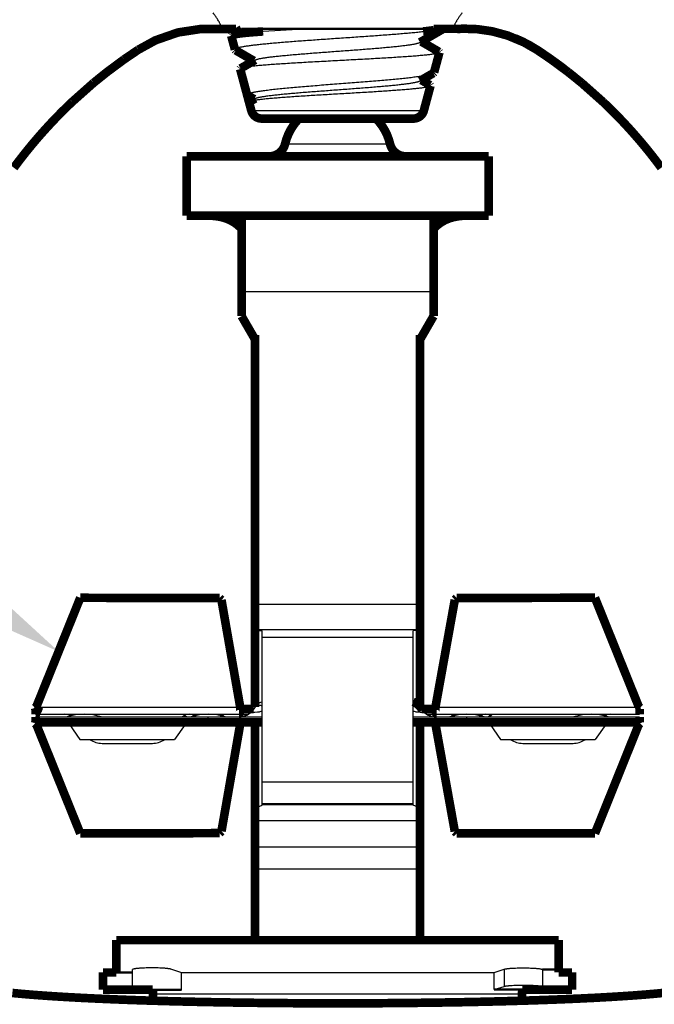
# Model space of a CAD drawing. Units: inches. Extents: x -0.4 to 10.1, y 3.3 to 6.8.
# Drawn here: x 1.7 to 2.3, y 4.2 to 5.2 of the extents above; entities that cross this region are included whole.
import ezdxf
from ezdxf import colors
from ezdxf.entities.mleader import LeaderData, LeaderLine
from ezdxf.math import Vec2, Vec3

# ---------------------------------------------------------------- set-up
doc = ezdxf.new("R2010")
doc.units = ezdxf.units.IN
doc.header["$LTSCALE"] = 0.605
doc.header["$MEASUREMENT"] = 0
doc.layers.get('0').update_dxf_attribs({"linetype": 'CONTINUOUS'})
doc.layers.add('12_COMPONENTS', color=7, linetype='CONTINUOUS')
doc.styles.get("Standard").update_dxf_attribs({"font": 'Helvetica Light.ttf', "width": 0.8})

msp = doc.modelspace()

# ---------------------------------------------------------------- linework, layer by layer
at = {"lineweight": 50}
for p, q in [((2.08212, 5.14627), (1.90372, 5.14627)), ((1.78788, 4.27104), (1.80288, 4.27104)), ((2.18288, 4.27373), (2.19788, 4.27373)), ((1.82148, 4.25504), (1.84809, 4.25504)), ((2.16431, 4.25516), (2.13817, 4.25516))]:
    msp.add_line(p, q, dxfattribs=at)
at = {"lineweight": 50, "const_width": 0.008}
for points in [[(1.88209, 5.14613), (1.89875, 5.14613)], [(2.10679, 5.14627), (2.08212, 5.14627)], [(1.77538, 4.25504), (1.82148, 4.25504)], [(2.18288, 4.25504), (2.21038, 4.25504)]]:
    msp.add_lwpolyline(points, dxfattribs=at)
at = {"layer": '12_COMPONENTS', "color": 7, "linetype": 'Continuous'}
for p, q in [((1.88385, 5.15124), (1.88348, 5.15194)), ((2.10228, 5.15194), (2.10191, 5.15124)), ((1.88208, 5.14613), (1.8821, 5.14614)), ((1.88208, 5.14613), (1.88208, 5.14613)), ((1.8821, 5.14614), (1.88213, 5.14614)), ((1.88213, 5.14614), (1.88393, 5.14662)), ((1.95599, 5.14577), (1.9238, 5.14386)), ((2.10183, 5.14662), (2.10363, 5.14614)), ((2.10363, 5.14614), (2.10365, 5.14614)), ((2.10366, 5.14614), (2.10368, 5.14613)), ((2.10368, 5.14613), (2.10368, 5.14613)), ((1.9129, 5.07045), (2.07287, 5.07045)), ((1.94423, 5.03957), (2.04153, 5.03957)), ((2.08188, 4.90232), (1.90388, 4.90232)), ((1.90388, 4.88407), (1.91638, 4.86246)), ((2.06938, 4.86246), (2.08188, 4.88407)), ((1.71596, 4.51712), (1.75616, 4.61686)), ((1.75433, 4.61857), (1.75616, 4.61686)), ((1.88524, 4.61656), (1.75616, 4.61686)), ((2.06938, 4.61225), (1.91638, 4.61225)), ((2.10158, 4.6167), (2.22966, 4.61689)), ((2.2315, 4.6186), (2.22966, 4.61689)), ((2.22966, 4.61689), (2.2698, 4.51712)), ((2.06938, 4.58879), (1.91638, 4.58879)), ((1.91638, 4.58824), (1.92288, 4.58807)), ((1.92288, 4.42615), (1.92288, 4.58807)), ((2.06938, 4.58824), (2.06288, 4.58807)), ((2.06288, 4.42615), (2.06288, 4.58807)), ((2.06288, 4.58187), (1.92288, 4.58187)), ((1.71596, 4.51712), (1.90262, 4.51712)), ((1.91033, 4.51554), (1.91033, 4.51054)), ((1.9158, 4.51664), (1.91425, 4.51443)), ((1.91631, 4.51248), (1.91855, 4.51265)), ((1.91855, 4.51265), (1.91975, 4.51284)), ((2.06601, 4.51284), (2.06721, 4.51265)), ((2.06721, 4.51265), (2.06945, 4.51248)), ((2.07496, 4.51554), (2.07496, 4.51104)), ((2.08363, 4.51712), (2.2698, 4.51712)), ((2.2698, 4.51712), (2.27164, 4.51883)), ((2.27333, 4.51644), (2.27221, 4.51234)), ((1.71288, 4.51054), (1.91033, 4.51054)), ((1.71288, 4.50804), (1.92288, 4.50804)), ((1.87288, 4.50304), (1.87288, 4.50804)), ((1.90135, 4.50304), (1.90127, 4.50213)), ((1.91503, 4.50304), (1.9158, 4.50193)), ((2.06288, 4.50804), (2.27288, 4.50804)), ((2.07569, 4.51054), (2.27288, 4.51054)), ((2.08496, 4.50213), (2.08487, 4.50293)), ((2.11288, 4.50304), (2.11288, 4.50804)), ((1.74508, 4.49975), (1.71413, 4.49975)), ((1.74427, 4.5009), (1.75398, 4.48704)), ((1.74427, 4.5009), (1.85149, 4.5009)), ((1.85149, 4.5009), (1.84178, 4.48704)), ((1.90078, 4.49975), (1.85068, 4.49975)), ((1.90078, 4.49975), (1.88341, 4.4003)), ((1.90127, 4.50213), (1.90078, 4.49975)), ((1.90262, 4.50146), (1.90078, 4.49975)), ((1.9158, 4.50193), (1.91629, 4.50136)), ((2.06947, 4.50136), (2.06996, 4.50193)), ((2.08363, 4.50146), (2.08547, 4.49975)), ((2.08547, 4.49975), (2.08496, 4.50213)), ((2.08547, 4.49975), (2.13508, 4.49975)), ((2.10342, 4.40016), (2.08547, 4.49975)), ((2.13427, 4.5009), (2.24149, 4.5009)), ((2.13427, 4.5009), (2.14398, 4.48704)), ((2.24149, 4.5009), (2.23178, 4.48704)), ((2.24068, 4.49975), (2.27164, 4.49975)), ((1.75398, 4.48704), (1.84178, 4.48704)), ((2.14398, 4.48704), (2.23178, 4.48704)), ((1.7746, 4.48354), (1.82117, 4.48354)), ((2.1646, 4.48354), (2.21117, 4.48354)), ((2.06288, 4.4477), (1.92288, 4.4477)), ((1.91638, 4.42339), (1.92288, 4.42615)), ((1.92288, 4.42776), (2.06288, 4.42776)), ((1.92288, 4.42693), (2.06288, 4.42693)), ((2.06938, 4.42339), (2.06288, 4.42615)), ((1.91638, 4.41191), (2.06938, 4.41191)), ((1.91638, 4.38746), (2.06938, 4.38746)), ((2.06938, 4.36675), (1.91638, 4.36675)), ((1.8476, 4.2711), (1.83827, 4.27413)), ((2.13817, 4.2711), (2.14749, 4.27413)), ((2.14749, 4.27413), (2.14749, 4.25819)), ((1.80288, 4.25504), (1.80288, 4.27373)), ((1.8476, 4.27104), (2.13817, 4.27104)), ((1.84809, 4.25504), (1.84809, 4.27104)), ((2.13817, 4.25516), (2.13817, 4.2711)), ((2.18288, 4.27373), (2.18288, 4.25504)), ((2.13817, 4.25516), (2.14749, 4.25819)), ((2.16388, 4.25104), (1.82188, 4.25104)), ((2.16431, 4.25516), (2.16431, 4.25516)), ((1.82188, 4.24604), (2.16388, 4.24604))]:
    msp.add_line(p, q, dxfattribs=at)
at = {"layer": '12_COMPONENTS', "color": 7, "linetype": 'Continuous', "const_width": 0.008}
for points in [[(1.80817, 5.12691), (1.82398, 5.13561), (1.84488, 5.1429), (1.86652, 5.1462), (1.88208, 5.14613)], [(1.89464, 5.14038), (1.89429, 5.13989)], [(1.89773, 5.12705), (1.89429, 5.13989)], [(1.90398, 5.14581), (1.89464, 5.14038)], [(1.89573, 5.14081), (1.89464, 5.14038)], [(1.9238, 5.14386), (1.92341, 5.14383), (1.92301, 5.1438), (1.92261, 5.14377), (1.92221, 5.14375), (1.92182, 5.14372), (1.92142, 5.14369), (1.92102, 5.14366), (1.92063, 5.14363), (1.92023, 5.1436), (1.91983, 5.14357), (1.91943, 5.14354), (1.91904, 5.14351), (1.91864, 5.14348), (1.91824, 5.14345), (1.91785, 5.14342), (1.91745, 5.14339), (1.91705, 5.14336), (1.91666, 5.14333), (1.91626, 5.1433), (1.91586, 5.14327), (1.91547, 5.14324), (1.91507, 5.14321), (1.91467, 5.14317), (1.91427, 5.14314), (1.91388, 5.14311), (1.91348, 5.14308), (1.91308, 5.14304), (1.91269, 5.14301), (1.91229, 5.14297), (1.91189, 5.14294), (1.9115, 5.14291), (1.9111, 5.14287), (1.9107, 5.14283), (1.91031, 5.1428), (1.90991, 5.14276), (1.90952, 5.14273), (1.90912, 5.14269), (1.90872, 5.14265), (1.90833, 5.14261), (1.90793, 5.14258), (1.90753, 5.14254), (1.90714, 5.1425), (1.90674, 5.14246), (1.90635, 5.14242), (1.90595, 5.14237), (1.90555, 5.14233), (1.90516, 5.14229), (1.90476, 5.14225), (1.90437, 5.1422), (1.90397, 5.14216), (1.90358, 5.14211), (1.90318, 5.14206), (1.90278, 5.14202), (1.90239, 5.14197), (1.90199, 5.14192), (1.9016, 5.14187), (1.90121, 5.14181), (1.90081, 5.14176), (1.90042, 5.1417), (1.90002, 5.14165), (1.89963, 5.14159), (1.89924, 5.14153), (1.89884, 5.14146), (1.89845, 5.1414), (1.89806, 5.14133), (1.89767, 5.14125), (1.89728, 5.14118), (1.89689, 5.14109), (1.8965, 5.14101), (1.89611, 5.14091), (1.89573, 5.14081)], [(2.06933, 5.13374), (2.09059, 5.14609)], [(2.0815, 5.14494), (2.08173, 5.14497)], [(2.10368, 5.14613), (2.1099, 5.1464), (2.12263, 5.14595), (2.13631, 5.14394), (2.15063, 5.14004), (2.16553, 5.13383), (2.17759, 5.12691)], [(2.08696, 5.12494), (2.07057, 5.13446)], [(1.79491, 5.11791), (1.80817, 5.12691)], [(1.89842, 5.12635), (1.89773, 5.12705)], [(1.89842, 5.12635), (1.91519, 5.11661)], [(2.08237, 5.10592), (2.08733, 5.12443)], [(2.08696, 5.12494), (2.08733, 5.12443)], [(2.1776, 5.12691), (2.17759, 5.12692)], [(2.17759, 5.12691), (2.19085, 5.11791), (2.20683, 5.10607)], [(2.17769, 5.12686), (2.1776, 5.12691)], [(2.17778, 5.12685), (2.17827, 5.12653)], [(1.76667, 5.09619), (1.77894, 5.10607), (1.79491, 5.11791)], [(1.91643, 5.11733), (1.90296, 5.1095)], [(1.90296, 5.1095), (1.90257, 5.10897)], [(1.9129, 5.07045), (1.90257, 5.10897)], [(1.90407, 5.10994), (1.90296, 5.1095)], [(2.06933, 5.09803), (2.08164, 5.10518)], [(2.08164, 5.10518), (2.08237, 5.10592)], [(2.20683, 5.10607), (2.21904, 5.09623)], [(1.74678, 5.07852), (1.76663, 5.09616)], [(1.76663, 5.09616), (1.76667, 5.09619)], [(2.07864, 5.09406), (2.07057, 5.09875)], [(2.07287, 5.07045), (2.07904, 5.0935)], [(2.07864, 5.09406), (2.07904, 5.0935)], [(2.2191, 5.0962), (2.21847, 5.09673)], [(2.21909, 5.09619), (2.21904, 5.09623)], [(2.23899, 5.07852), (2.2191, 5.0962)], [(1.9155, 5.08107), (1.90905, 5.0848)], [(1.69276, 5.01745), (1.69547, 5.02109), (1.69821, 5.0247), (1.70099, 5.02828), (1.70381, 5.03184), (1.70666, 5.03536), (1.70954, 5.03886), (1.71246, 5.04233), (1.71541, 5.04577), (1.7184, 5.04919), (1.72142, 5.05257), (1.72448, 5.05592), (1.72757, 5.05925), (1.73069, 5.06254), (1.73384, 5.0658), (1.73703, 5.06903), (1.74025, 5.07222), (1.7435, 5.07539), (1.74678, 5.07852)], [(1.91129, 5.07862), (1.91086, 5.07804)], [(1.91643, 5.08162), (1.91129, 5.07862)], [(1.91219, 5.07901), (1.91129, 5.07862)], [(2.293, 5.01745), (2.29029, 5.02109), (2.28755, 5.0247), (2.28477, 5.02828), (2.28196, 5.03184), (2.27911, 5.03536), (2.27622, 5.03886), (2.2733, 5.04233), (2.27035, 5.04577), (2.26736, 5.04919), (2.26434, 5.05257), (2.26128, 5.05592), (2.2582, 5.05925), (2.25507, 5.06254), (2.25192, 5.0658), (2.24873, 5.06903), (2.24552, 5.07222), (2.24227, 5.07539), (2.23899, 5.07852)], [(1.92255, 5.06304), (2.06321, 5.06304)], [(2.13288, 5.02804), (1.85288, 5.02804)], [(1.85288, 5.02804), (1.85288, 4.97304)], [(2.13288, 5.02804), (2.13288, 4.97304)], [(2.13288, 4.97304), (1.85288, 4.97304)], [(1.87136, 4.97304), (1.87187, 4.97303), (1.87237, 4.97303), (1.87288, 4.97302), (1.87338, 4.97301), (1.87389, 4.973), (1.8744, 4.97298), (1.8749, 4.97296), (1.87541, 4.97293), (1.87591, 4.97291), (1.87642, 4.97287), (1.87692, 4.97284), (1.87743, 4.9728), (1.87793, 4.97275), (1.87844, 4.97271), (1.87894, 4.97265), (1.87944, 4.9726), (1.87995, 4.97254), (1.88045, 4.97247), (1.88095, 4.9724), (1.88145, 4.97232), (1.88195, 4.97224), (1.88245, 4.97216), (1.88295, 4.97207), (1.88344, 4.97197), (1.88394, 4.97187), (1.88444, 4.97177), (1.88493, 4.97166), (1.88542, 4.97154), (1.88591, 4.97142), (1.8864, 4.97129), (1.88689, 4.97115), (1.88738, 4.97101), (1.88786, 4.97087), (1.88835, 4.97072), (1.88883, 4.97056), (1.88931, 4.9704), (1.88978, 4.97022), (1.89026, 4.97005), (1.89073, 4.96987), (1.8912, 4.96968), (1.89167, 4.96948), (1.89213, 4.96928), (1.89259, 4.96907), (1.89305, 4.96885), (1.8935, 4.96863), (1.89396, 4.9684), (1.8944, 4.96817), (1.89485, 4.96793), (1.89529, 4.96768), (1.89573, 4.96743), (1.89616, 4.96716), (1.89659, 4.9669), (1.89702, 4.96663), (1.89744, 4.96635), (1.89786, 4.96606), (1.89827, 4.96577), (1.89868, 4.96547), (1.89909, 4.96517), (1.89949, 4.96486), (1.89989, 4.96454), (1.90028, 4.96422), (1.90066, 4.9639), (1.90105, 4.96357), (1.90142, 4.96323), (1.9018, 4.96289), (1.90217, 4.96254), (1.90253, 4.96219), (1.90289, 4.96183), (1.90324, 4.96147), (1.90359, 4.9611), (1.90394, 4.96073)], [(1.90388, 4.8798), (1.90388, 4.97304)], [(2.08183, 4.96073), (2.08217, 4.9611), (2.08252, 4.96147), (2.08287, 4.96183), (2.08323, 4.96219), (2.0836, 4.96254), (2.08396, 4.96289), (2.08434, 4.96323), (2.08472, 4.96357), (2.0851, 4.9639), (2.08549, 4.96422), (2.08588, 4.96454), (2.08627, 4.96486), (2.08667, 4.96517), (2.08708, 4.96547), (2.08749, 4.96577), (2.0879, 4.96606), (2.08832, 4.96635), (2.08874, 4.96663), (2.08917, 4.9669), (2.0896, 4.96716), (2.09003, 4.96743), (2.09047, 4.96768), (2.09091, 4.96793), (2.09136, 4.96817), (2.09181, 4.9684), (2.09226, 4.96863), (2.09271, 4.96885), (2.09317, 4.96907), (2.09363, 4.96928), (2.0941, 4.96948), (2.09456, 4.96968), (2.09503, 4.96987), (2.09551, 4.97005), (2.09598, 4.97022), (2.09646, 4.9704), (2.09694, 4.97056), (2.09742, 4.97072), (2.0979, 4.97087), (2.09838, 4.97101), (2.09887, 4.97115), (2.09936, 4.97129), (2.09985, 4.97142), (2.10034, 4.97154), (2.10083, 4.97166), (2.10133, 4.97177), (2.10182, 4.97187), (2.10232, 4.97197), (2.10282, 4.97207), (2.10331, 4.97216), (2.10381, 4.97224), (2.10431, 4.97232), (2.10481, 4.9724), (2.10532, 4.97247), (2.10582, 4.97254), (2.10632, 4.9726), (2.10682, 4.97265), (2.10733, 4.97271), (2.10783, 4.97275), (2.10833, 4.9728), (2.10884, 4.97284), (2.10934, 4.97287), (2.10985, 4.97291), (2.11036, 4.97293), (2.11086, 4.97296), (2.11137, 4.97298), (2.11187, 4.973), (2.11238, 4.97301), (2.11288, 4.97302), (2.11339, 4.97303), (2.1139, 4.97303), (2.1144, 4.97304)], [(2.08188, 4.8798), (2.08188, 4.97304)], [(1.90388, 4.8798), (1.91638, 4.85819)], [(2.06938, 4.85819), (2.08188, 4.8798)], [(1.91638, 4.51729), (1.91638, 4.86246)], [(2.06938, 4.51729), (2.06938, 4.86246)], [(1.71413, 4.51883), (1.75433, 4.61857)], [(1.88341, 4.61827), (1.75433, 4.61857)], [(1.88341, 4.61827), (1.88524, 4.61656)], [(2.10342, 4.61841), (2.10158, 4.6167)], [(2.10342, 4.61841), (2.2315, 4.6186)], [(2.2315, 4.6186), (2.27164, 4.51883)], [(1.90262, 4.51712), (1.88524, 4.61656)], [(2.10158, 4.6167), (2.08363, 4.51712)], [(1.71243, 4.51644), (1.7125, 4.51651), (1.71258, 4.51658), (1.71265, 4.51665), (1.71272, 4.51672), (1.71279, 4.5168), (1.71286, 4.51687), (1.71293, 4.51695), (1.71299, 4.51703), (1.71306, 4.5171), (1.71312, 4.51718), (1.71318, 4.51726), (1.71325, 4.51734), (1.71331, 4.51743), (1.71336, 4.51751), (1.71342, 4.51759), (1.71348, 4.51768), (1.71353, 4.51776), (1.71359, 4.51785), (1.71364, 4.51793), (1.7137, 4.51802), (1.71375, 4.51811), (1.7138, 4.5182), (1.71385, 4.51829), (1.7139, 4.51837), (1.71395, 4.51846), (1.71399, 4.51855), (1.71404, 4.51864), (1.71409, 4.51873), (1.71413, 4.51883)], [(1.71355, 4.51234), (1.71367, 4.51249), (1.71378, 4.51263), (1.71389, 4.51278), (1.714, 4.51293), (1.71411, 4.51309), (1.71421, 4.51324), (1.71431, 4.5134), (1.71441, 4.51355), (1.7145, 4.51371), (1.71459, 4.51387), (1.71468, 4.51404), (1.71477, 4.5142), (1.71486, 4.51437), (1.71494, 4.51453), (1.71502, 4.5147), (1.7151, 4.51487), (1.71518, 4.51503), (1.71525, 4.5152), (1.71533, 4.51537), (1.7154, 4.51555), (1.71547, 4.51572), (1.71554, 4.51589), (1.7156, 4.51606), (1.71567, 4.51624), (1.71573, 4.51641), (1.71579, 4.51659), (1.71585, 4.51676), (1.71591, 4.51694), (1.71596, 4.51712)], [(1.71596, 4.51712), (1.71413, 4.51883)], [(1.90135, 4.51054), (1.90141, 4.51054), (1.90147, 4.51056), (1.90153, 4.51058), (1.90158, 4.51061), (1.90163, 4.51065), (1.90168, 4.51068), (1.90172, 4.51073), (1.90176, 4.51077), (1.9018, 4.51082), (1.90184, 4.51087), (1.90187, 4.51092), (1.90191, 4.51098), (1.90194, 4.51103), (1.90197, 4.51108), (1.902, 4.51114), (1.90202, 4.51119), (1.90205, 4.51125), (1.90207, 4.51131), (1.9021, 4.51136), (1.90212, 4.51142), (1.90214, 4.51148), (1.90216, 4.51154), (1.90218, 4.5116), (1.9022, 4.51165), (1.90222, 4.51171), (1.90224, 4.51177), (1.90226, 4.51183), (1.90227, 4.51189), (1.90229, 4.51195), (1.90231, 4.51201), (1.90232, 4.51207), (1.90234, 4.51213), (1.90235, 4.51219), (1.90236, 4.51225), (1.90238, 4.51231), (1.90239, 4.51237), (1.9024, 4.51243), (1.90242, 4.51249), (1.90243, 4.51255), (1.90244, 4.51262), (1.90245, 4.51268), (1.90246, 4.51274), (1.90247, 4.5128), (1.90248, 4.51286), (1.90249, 4.51292), (1.9025, 4.51298), (1.90251, 4.51304), (1.90252, 4.5131), (1.90253, 4.51316), (1.90253, 4.51323), (1.90254, 4.51329), (1.90255, 4.51335), (1.90256, 4.51341), (1.90256, 4.51347), (1.90257, 4.51353), (1.90258, 4.51359), (1.90258, 4.51366), (1.90259, 4.51372), (1.9026, 4.51378), (1.9026, 4.51384), (1.90261, 4.5139), (1.90261, 4.51396), (1.90262, 4.51403), (1.90262, 4.51409), (1.90263, 4.51415), (1.90263, 4.51421), (1.90263, 4.51427), (1.90264, 4.51433), (1.90264, 4.5144), (1.90264, 4.51446), (1.90265, 4.51452), (1.90265, 4.51458), (1.90265, 4.51464), (1.90266, 4.51471), (1.90266, 4.51477), (1.90266, 4.51483), (1.90266, 4.51489), (1.90266, 4.51495), (1.90266, 4.51501), (1.90267, 4.51508), (1.90267, 4.51514), (1.90267, 4.5152), (1.90267, 4.51526), (1.90267, 4.51532), (1.90267, 4.51539), (1.90267, 4.51545), (1.90267, 4.51551), (1.90267, 4.51557), (1.90267, 4.51563), (1.90267, 4.51569), (1.90267, 4.51576), (1.90267, 4.51582), (1.90267, 4.51588), (1.90267, 4.51594), (1.90266, 4.516), (1.90266, 4.51607), (1.90266, 4.51613), (1.90266, 4.51619), (1.90266, 4.51625), (1.90266, 4.51631), (1.90265, 4.51637), (1.90265, 4.51644), (1.90265, 4.5165), (1.90265, 4.51656), (1.90264, 4.51662), (1.90264, 4.51668), (1.90264, 4.51675), (1.90263, 4.51681), (1.90263, 4.51687), (1.90263, 4.51693), (1.90262, 4.51699), (1.90262, 4.51705), (1.90262, 4.51712)], [(2.07151, 4.51443), (2.06996, 4.51664)], [(2.08363, 4.51712), (2.08362, 4.51704), (2.08362, 4.51696), (2.08361, 4.51688), (2.08361, 4.5168), (2.08361, 4.51672), (2.0836, 4.51665), (2.0836, 4.51657), (2.08359, 4.51649), (2.08359, 4.51641), (2.08359, 4.51633), (2.08358, 4.51625), (2.08358, 4.51618), (2.08358, 4.5161), (2.08358, 4.51602), (2.08358, 4.51594), (2.08357, 4.51586), (2.08357, 4.51578), (2.08357, 4.51571), (2.08357, 4.51563), (2.08357, 4.51555), (2.08357, 4.51547), (2.08357, 4.51539), (2.08357, 4.51531), (2.08357, 4.51524), (2.08357, 4.51516), (2.08357, 4.51508), (2.08357, 4.515), (2.08358, 4.51492), (2.08358, 4.51484), (2.08358, 4.51477), (2.08358, 4.51469), (2.08359, 4.51461), (2.08359, 4.51453), (2.08359, 4.51445), (2.0836, 4.51437), (2.0836, 4.5143), (2.0836, 4.51422), (2.08361, 4.51414), (2.08362, 4.51406), (2.08362, 4.51398), (2.08363, 4.5139), (2.08363, 4.51383), (2.08364, 4.51375), (2.08365, 4.51367), (2.08365, 4.51359), (2.08366, 4.51351), (2.08367, 4.51344), (2.08368, 4.51336), (2.08369, 4.51328), (2.0837, 4.5132), (2.08371, 4.51312), (2.08372, 4.51305), (2.08373, 4.51297), (2.08374, 4.51289), (2.08375, 4.51281), (2.08377, 4.51274), (2.08378, 4.51266), (2.08379, 4.51258), (2.08381, 4.51251), (2.08382, 4.51243), (2.08384, 4.51235), (2.08386, 4.51227), (2.08387, 4.5122), (2.08389, 4.51212), (2.08391, 4.51205), (2.08393, 4.51197), (2.08395, 4.51189), (2.08397, 4.51182), (2.08399, 4.51174), (2.08402, 4.51167), (2.08404, 4.51159), (2.08407, 4.51152), (2.08409, 4.51145), (2.08412, 4.51137), (2.08415, 4.5113), (2.08418, 4.51123), (2.08421, 4.51116), (2.08425, 4.51109), (2.08429, 4.51102), (2.08433, 4.51095), (2.08437, 4.51088), (2.08441, 4.51082), (2.08446, 4.51076), (2.08452, 4.5107), (2.08458, 4.51065), (2.08464, 4.5106), (2.08471, 4.51057), (2.08479, 4.51054), (2.08486, 4.51054)], [(2.27164, 4.51883), (2.27168, 4.51873), (2.27173, 4.51864), (2.27177, 4.51855), (2.27182, 4.51846), (2.27187, 4.51837), (2.27192, 4.51829), (2.27197, 4.5182), (2.27202, 4.51811), (2.27207, 4.51802), (2.27212, 4.51793), (2.27218, 4.51785), (2.27223, 4.51776), (2.27229, 4.51768), (2.27234, 4.51759), (2.2724, 4.51751), (2.27246, 4.51743), (2.27252, 4.51734), (2.27258, 4.51726), (2.27264, 4.51718), (2.27271, 4.5171), (2.27277, 4.51703), (2.27284, 4.51695), (2.2729, 4.51687), (2.27297, 4.5168), (2.27304, 4.51672), (2.27311, 4.51665), (2.27319, 4.51658), (2.27326, 4.51651), (2.27333, 4.51644)], [(1.71243, 4.51644), (1.71355, 4.51234)], [(1.71282, 4.51466), (1.71287, 4.51411)], [(1.71287, 4.51411), (1.71288, 4.51401)], [(1.71288, 4.51054), (1.71288, 4.51554)], [(1.71288, 4.51401), (1.71288, 4.51394)], [(1.71288, 4.51054), (1.71291, 4.51054), (1.71294, 4.51054), (1.71296, 4.51056), (1.71299, 4.51057), (1.71301, 4.51058), (1.71303, 4.5106), (1.71305, 4.51062), (1.71307, 4.51064), (1.71309, 4.51066), (1.71311, 4.51069), (1.71313, 4.51071), (1.71314, 4.51073), (1.71316, 4.51076), (1.71317, 4.51078), (1.71318, 4.51081), (1.7132, 4.51083), (1.71321, 4.51086), (1.71322, 4.51088), (1.71323, 4.51091), (1.71324, 4.51094), (1.71325, 4.51096), (1.71327, 4.51099), (1.71328, 4.51102), (1.71329, 4.51104), (1.71329, 4.51107), (1.7133, 4.5111), (1.71331, 4.51112), (1.71332, 4.51115), (1.71333, 4.51118), (1.71334, 4.5112), (1.71335, 4.51123), (1.71335, 4.51126), (1.71336, 4.51129), (1.71337, 4.51131), (1.71338, 4.51134), (1.71338, 4.51137), (1.71339, 4.51139), (1.7134, 4.51142), (1.7134, 4.51145), (1.71341, 4.51148), (1.71342, 4.51151), (1.71342, 4.51153), (1.71343, 4.51156), (1.71343, 4.51159), (1.71344, 4.51162), (1.71344, 4.51164), (1.71345, 4.51167), (1.71345, 4.5117), (1.71346, 4.51173), (1.71347, 4.51176), (1.71347, 4.51178), (1.71347, 4.51181), (1.71348, 4.51184), (1.71348, 4.51187), (1.71349, 4.5119), (1.71349, 4.51192), (1.7135, 4.51195), (1.7135, 4.51198), (1.71351, 4.51201), (1.71351, 4.51204), (1.71351, 4.51206), (1.71352, 4.51209), (1.71352, 4.51212), (1.71352, 4.51215), (1.71353, 4.51218), (1.71353, 4.5122), (1.71354, 4.51223), (1.71354, 4.51226), (1.71354, 4.51229), (1.71355, 4.51232), (1.71355, 4.51234)], [(1.71288, 4.50304), (1.71288, 4.50804)], [(1.90263, 4.51554), (1.91503, 4.51554)], [(2.07074, 4.51554), (2.08361, 4.51554)], [(2.27288, 4.51394), (2.27289, 4.51411), (2.27294, 4.51466), (2.2731, 4.51554)], [(2.27288, 4.51054), (2.27288, 4.51554)], [(2.27288, 4.50304), (2.27288, 4.50804)], [(1.71255, 4.50247), (1.71243, 4.50213)], [(1.71243, 4.50213), (1.7125, 4.50206), (1.71258, 4.50199), (1.71265, 4.50192), (1.71272, 4.50185), (1.71279, 4.50178), (1.71286, 4.5017), (1.71293, 4.50162), (1.71299, 4.50155), (1.71306, 4.50147), (1.71312, 4.50139), (1.71318, 4.50131), (1.71325, 4.50123), (1.71331, 4.50114), (1.71336, 4.50106), (1.71342, 4.50098), (1.71348, 4.50089), (1.71353, 4.50081), (1.71359, 4.50072), (1.71364, 4.50064), (1.7137, 4.50055), (1.71375, 4.50046), (1.7138, 4.50038), (1.71385, 4.50029), (1.7139, 4.5002), (1.71395, 4.50011), (1.71399, 4.50002), (1.71404, 4.49993), (1.71409, 4.49984), (1.71413, 4.49975)], [(1.71288, 4.50304), (1.71255, 4.50247)], [(1.71282, 4.50391), (1.71266, 4.50303)], [(1.71288, 4.50304), (1.92288, 4.50304)], [(1.71413, 4.49975), (1.75433, 4.4)], [(1.90262, 4.50146), (1.88524, 4.40201)], [(1.91638, 4.30104), (1.91638, 4.50304)], [(2.06288, 4.50304), (2.27288, 4.50304)], [(2.06938, 4.30104), (2.06938, 4.50304)], [(2.06996, 4.50193), (2.07074, 4.50304)], [(2.10158, 4.40187), (2.08363, 4.50146)], [(2.2315, 4.39997), (2.27164, 4.49975)], [(2.27164, 4.49975), (2.27168, 4.49984), (2.27173, 4.49993), (2.27177, 4.50002), (2.27182, 4.50011), (2.27187, 4.5002), (2.27192, 4.50029), (2.27197, 4.50038), (2.27202, 4.50046), (2.27207, 4.50055), (2.27212, 4.50064), (2.27218, 4.50072), (2.27223, 4.50081), (2.27229, 4.50089), (2.27234, 4.50098), (2.2724, 4.50106), (2.27246, 4.50114), (2.27252, 4.50123), (2.27258, 4.50131), (2.27264, 4.50139), (2.27271, 4.50147), (2.27277, 4.50155), (2.27284, 4.50162), (2.2729, 4.5017), (2.27297, 4.50178), (2.27304, 4.50185), (2.27311, 4.50192), (2.27319, 4.50199), (2.27326, 4.50206), (2.27333, 4.50213)], [(2.27301, 4.50293), (2.27288, 4.50304)], [(2.2731, 4.50303), (2.27294, 4.50391)], [(2.27333, 4.50213), (2.27301, 4.50293)], [(1.88341, 4.4003), (1.75433, 4.4)], [(1.88341, 4.4003), (1.88524, 4.40201)], [(2.10342, 4.40016), (2.10158, 4.40187)], [(2.10342, 4.40016), (2.2315, 4.39997)], [(1.78788, 4.30104), (2.19788, 4.30104)], [(1.78788, 4.27104), (1.78788, 4.30104)], [(2.19788, 4.27104), (2.19788, 4.30104)], [(1.77538, 4.27104), (1.78788, 4.27104)], [(1.77538, 4.25504), (1.77538, 4.27104)], [(2.19788, 4.27104), (2.21038, 4.27104)], [(2.21038, 4.25504), (2.21038, 4.27104)], [(2.29496, 4.25211), (2.28702, 4.25134), (2.27811, 4.25057), (2.26819, 4.24981), (2.25721, 4.24906), (2.24513, 4.24832), (2.23194, 4.24759), (2.21762, 4.24689), (2.20216, 4.24621), (2.18555, 4.24558), (2.16778, 4.24498), (2.14876, 4.24442), (2.12842, 4.24391), (2.10669, 4.24346), (2.08354, 4.24308), (2.05909, 4.24278), (2.03369, 4.24256), (2.00768, 4.24245), (1.98145, 4.24245), (1.95538, 4.24254), (1.92985, 4.24274), (1.90523, 4.24304), (1.88185, 4.24341), (1.85989, 4.24386), (1.83931, 4.24436), (1.82007, 4.24491), (1.80208, 4.24551), (1.78528, 4.24615), (1.76964, 4.24682), (1.75515, 4.24752), (1.74181, 4.24825), (1.72959, 4.24899), (1.71847, 4.24975), (1.70843, 4.25051), (1.6994, 4.25128), (1.69136, 4.25205)], [(2.16431, 4.25516), (2.18288, 4.25516)], [(1.82188, 4.24604), (1.82188, 4.25104)], [(2.16388, 4.24604), (2.16388, 4.25104)]]:
    msp.add_lwpolyline(points, dxfattribs=at)
for points in [[(2.07219, 5.1438, 0.003867), (2.07801, 5.14448)], [(2.07801, 5.14448, 0.003644), (2.0815, 5.14494)], [(2.08173, 5.14497, 0.000536), (2.08212, 5.14503)], [(2.17777, 5.12681, 0.047933), (2.15746, 5.1375)], [(2.17777, 5.12681, 0.001044), (2.17827, 5.12653)], [(2.18197, 5.12407, 0.002545), (2.17827, 5.12653)], [(2.19502, 5.11497, 0.009106), (2.18197, 5.12407)], [(2.20278, 5.10921, 0.005512), (2.19502, 5.11497)], [(1.9129, 5.07045, 0.339454), (1.92255, 5.06304)], [(2.06321, 5.06304, 0.339454), (2.07287, 5.07045)], [(1.95725, 5.06311, 0.137026), (1.94423, 5.03957)], [(2.04153, 5.03957, 0.137026), (2.02851, 5.06311)], [(1.92964, 5.02804, 0.34754), (1.94423, 5.03957)], [(2.04153, 5.03957, 0.34754), (2.05613, 5.02804)], [(2.06996, 4.51664, 0.151856), (2.06292, 4.52209)], [(1.82188, 4.25104, 0.050619), (1.82147, 4.25505)], [(2.16429, 4.25505, 0.050619), (2.16388, 4.25104)]]:
    msp.add_lwpolyline(points, format="xyb", dxfattribs=at)
at = {"layer": '12_COMPONENTS', "color": 7, "linetype": 'Continuous'}
for centre, radius, start, end in [((1.88486, 5.18604), 0.04, 266.02003, 267), ((2.1009, 5.18604), 0.04, 273, 273.97997), ((2.11219, 5.02706), 0.11936, 67.71032, 69.96296), ((1.92809, 4.50804), 0.015, 110.46099, 145), ((1.90197, 4.52304), 0.015, 270, 325), ((1.91256, 4.55493), 0.04271, 279.68527, 281.39065), ((1.90967, 4.56951), 0.05757, 281.34686, 283.26555), ((2.07662, 4.57196), 0.06007, 256.77475, 258.61519), ((2.07363, 4.55725), 0.04506, 258.656, 260.27087), ((2.0838, 4.52304), 0.015, 215, 270), ((1.74007, 4.50054), 0.01, 57.60608, 90), ((1.74007, 4.51804), 0.01, 270, 298.72178), ((1.74018, 4.49804), 0.005, 35, 90), ((1.75788, 4.45929), 0.05125, 72.03025, 107.96975), ((1.85569, 4.50054), 0.01, 90, 131.39191), ((1.85569, 4.51804), 0.01, 241.27822, 270), ((1.85559, 4.49804), 0.005, 90, 145), ((1.87288, 4.55929), 0.05125, 252.03025, 257.44095), ((1.87288, 4.45929), 0.05125, 72.03025, 107.96975), ((1.87288, 4.55929), 0.05125, 282.55905, 287.96975), ((1.90197, 4.49554), 0.015, 67.33531, 90), ((1.87878, 4.50307), 0.02389, 356.1215, 0.04898), ((2.0838, 4.49554), 0.015, 90, 112.66469), ((2.10806, 4.50318), 0.02449, 180.20573, 184.03832), ((2.11288, 4.45929), 0.05125, 72.03025, 107.96975), ((2.11288, 4.55929), 0.05125, 252.03025, 257.44095), ((2.11288, 4.55929), 0.05125, 282.55905, 287.96975), ((2.13007, 4.50054), 0.01, 61.27822, 90), ((2.13007, 4.51804), 0.01, 270, 311.39191), ((2.13018, 4.49804), 0.005, 35, 90), ((2.22788, 4.45929), 0.05125, 72.03025, 107.96975), ((2.24569, 4.51804), 0.01, 228.60809, 270), ((2.24569, 4.50054), 0.01, 90, 118.72178), ((2.24559, 4.49804), 0.005, 90, 145), ((1.92809, 4.51054), 0.015, 215, 218.33618), ((2.05768, 4.51054), 0.015, 321.6648, 325), ((1.7746, 4.50354), 0.02, 236.19207, 270), ((1.82117, 4.50354), 0.02, 270, 303.80793), ((2.1646, 4.50354), 0.02, 236.19207, 270), ((2.21117, 4.50354), 0.02, 270, 303.80793), ((1.84688, 4.24604), 0.025, 180, 182.72957), ((2.13888, 4.24604), 0.025, 357.27775, 360)]:
    msp.add_arc(centre, radius, start, end, dxfattribs=at)
for points, knots in [([(1.88348, 5.15194), (1.88333, 5.15221), (1.88301, 5.15278), (1.88224, 5.15405), (1.88107, 5.15588), (1.87943, 5.15834), (1.87824, 5.1601), (1.8776, 5.16103)], [0, 0, 0, 0, 0.085306, 0.182111, 0.411414, 0.687123, 1, 1, 1, 1]), ([(2.10816, 5.16103), (2.10752, 5.1601), (2.10633, 5.15834), (2.10491, 5.15621), (2.10393, 5.15468), (2.1033, 5.15368), (2.10276, 5.15278), (2.10243, 5.15221), (2.10228, 5.15194)], [0, 0, 0, 0, 0.312786, 0.588209, 0.708724, 0.817623, 0.914828, 1, 1, 1, 1]), ([(1.88393, 5.14662), (1.88403, 5.14667), (1.88422, 5.1468), (1.88449, 5.14704), (1.88468, 5.14731), (1.8848, 5.14756), (1.88489, 5.14788), (1.8849, 5.14827), (1.88484, 5.14869), (1.88475, 5.14909), (1.88461, 5.14953), (1.88441, 5.15004), (1.88416, 5.15062), (1.88396, 5.15103), (1.88385, 5.15124)], [0, 0, 0, 0, 0.064507, 0.134431, 0.209886, 0.250907, 0.295489, 0.402006, 0.468005, 0.544982, 0.634845, 0.739471, 0.860628, 1, 1, 1, 1]), ([(2.10191, 5.15124), (2.1018, 5.15103), (2.10161, 5.15062), (2.10135, 5.15004), (2.10116, 5.14953), (2.10101, 5.14909), (2.10092, 5.14869), (2.10086, 5.14826), (2.10088, 5.14788), (2.10097, 5.14756), (2.10108, 5.14731), (2.10127, 5.14704), (2.10154, 5.1468), (2.10174, 5.14667), (2.10183, 5.14662)], [0, 0, 0, 0, 0.139181, 0.260338, 0.365069, 0.455059, 0.532122, 0.598169, 0.704709, 0.749262, 0.790198, 0.865481, 0.935284, 1, 1, 1, 1]), ([(1.89773, 5.12705), (1.89772, 5.12709), (1.89771, 5.12718), (1.89773, 5.12732), (1.89779, 5.12746), (1.89789, 5.12759), (1.89803, 5.12772), (1.8982, 5.12786), (1.89841, 5.12799), (1.89866, 5.12812), (1.89894, 5.12826), (1.89939, 5.12844), (1.90005, 5.12867), (1.90095, 5.12894), (1.90199, 5.1292), (1.90318, 5.12946), (1.90451, 5.12973), (1.90598, 5.12999), (1.90821, 5.13036), (1.91132, 5.13081), (1.91544, 5.13134), (1.92005, 5.13186), (1.92511, 5.13239), (1.9306, 5.13291), (1.93648, 5.13343), (1.94271, 5.13396), (1.94926, 5.13448), (1.95609, 5.135), (1.96562, 5.13571), (1.9779, 5.13658), (1.99286, 5.13761), (2.00787, 5.13864), (2.02256, 5.13966), (2.03446, 5.14052), (2.04355, 5.14122), (2.04997, 5.14173), (2.05606, 5.14225), (2.06179, 5.14276), (2.06713, 5.14327), (2.07055, 5.14362), (2.07219, 5.1438)], [0, 0, 0, 0, 0.000766, 0.001536, 0.002366, 0.003303, 0.004379, 0.005615, 0.007024, 0.008617, 0.010399, 0.012375, 0.016915, 0.022248, 0.028376, 0.035297, 0.043007, 0.051495, 0.06075, 0.081505, 0.105159, 0.131562, 0.160555, 0.191961, 0.225584, 0.261221, 0.29865, 0.337646, 0.377968, 0.461611, 0.547557, 0.633753, 0.71816, 0.798787, 0.83709, 0.873755, 0.90857, 0.941336, 0.971871, 1, 1, 1, 1]), ([(1.91643, 5.11733), (1.91651, 5.11738), (1.91668, 5.11747), (1.91696, 5.11759), (1.91728, 5.11772), (1.91778, 5.1179), (1.91849, 5.11812), (1.91947, 5.11837), (1.9206, 5.11863), (1.92187, 5.11888), (1.92329, 5.11914), (1.92485, 5.11939), (1.92655, 5.11965), (1.92908, 5.12), (1.93256, 5.12044), (1.9371, 5.12094), (1.94209, 5.12145), (1.9475, 5.12196), (1.95327, 5.12247), (1.95937, 5.12298), (1.968, 5.12367), (1.9792, 5.12453), (1.99288, 5.12554), (2.00657, 5.12655), (2.01777, 5.1274), (2.0264, 5.12809), (2.03249, 5.1286), (2.03827, 5.12911), (2.04367, 5.12962), (2.04866, 5.13013), (2.0532, 5.13064), (2.05668, 5.13107), (2.05921, 5.13142), (2.06091, 5.13168), (2.06247, 5.13194), (2.06389, 5.13219), (2.06516, 5.13245), (2.06629, 5.1327), (2.06727, 5.13295), (2.06799, 5.13317), (2.06848, 5.13335), (2.0688, 5.13348), (2.06908, 5.13361), (2.06925, 5.1337), (2.06933, 5.13374)], [0, 0, 0, 0, 0.001765, 0.003756, 0.005976, 0.00843, 0.014044, 0.020605, 0.02811, 0.036547, 0.045905, 0.056172, 0.067328, 0.079351, 0.105905, 0.135635, 0.1683, 0.203644, 0.24138, 0.281207, 0.322804, 0.409948, 0.5, 0.590053, 0.677197, 0.718793, 0.75862, 0.796356, 0.831701, 0.864365, 0.894094, 0.920649, 0.932672, 0.943828, 0.954095, 0.963454, 0.971891, 0.979394, 0.985956, 0.991571, 0.994025, 0.996245, 0.998235, 1, 1, 1, 1]), ([(2.08733, 5.12443), (2.08732, 5.12439), (2.08728, 5.12431), (2.08717, 5.1242), (2.08702, 5.12409), (2.08682, 5.12398), (2.08657, 5.12387), (2.08628, 5.12376), (2.08594, 5.12365), (2.08539, 5.12349), (2.08459, 5.1233), (2.08348, 5.12308), (2.0822, 5.12286), (2.08073, 5.12264), (2.07908, 5.12242), (2.07725, 5.12219), (2.07525, 5.12197), (2.07226, 5.12166), (2.06812, 5.12128), (2.06269, 5.12084), (2.0567, 5.1204), (2.05018, 5.11995), (2.0432, 5.1195), (2.0358, 5.11906), (2.02805, 5.11861), (2.01722, 5.118), (2.0033, 5.11725), (1.98649, 5.11636), (1.96995, 5.11547), (1.95658, 5.11471), (1.94644, 5.11409), (1.93941, 5.11363), (1.93285, 5.11318), (1.92681, 5.11272), (1.92136, 5.11227), (1.91721, 5.11188), (1.91421, 5.11156), (1.91222, 5.11133), (1.9104, 5.1111), (1.90877, 5.11087), (1.90732, 5.11064), (1.90607, 5.11042), (1.905, 5.11019), (1.90436, 5.11002), (1.90407, 5.10994)], [0, 0, 0, 0, 0.000669, 0.001486, 0.002498, 0.003728, 0.005189, 0.00689, 0.008834, 0.011024, 0.016147, 0.022263, 0.029364, 0.037441, 0.046484, 0.056476, 0.067399, 0.07923, 0.105527, 0.135162, 0.167895, 0.203466, 0.24158, 0.281931, 0.32418, 0.367981, 0.458755, 0.551211, 0.642232, 0.728723, 0.769333, 0.807715, 0.843536, 0.876486, 0.906279, 0.932656, 0.94449, 0.955387, 0.965326, 0.974283, 0.982239, 0.989183, 0.995105, 1, 1, 1, 1]), ([(1.90905, 5.0848), (1.90904, 5.08485), (1.90902, 5.08496), (1.90906, 5.08513), (1.90914, 5.0853), (1.90928, 5.08547), (1.90946, 5.08563), (1.9097, 5.08579), (1.90998, 5.08596), (1.91031, 5.08612), (1.91069, 5.08628), (1.91129, 5.08651), (1.91216, 5.08679), (1.91336, 5.08711), (1.91474, 5.08744), (1.91631, 5.08776), (1.91806, 5.08808), (1.91999, 5.08841), (1.92209, 5.08873), (1.92435, 5.08905), (1.92769, 5.0895), (1.93224, 5.09005), (1.93812, 5.09069), (1.94452, 5.09133), (1.95138, 5.09197), (1.95863, 5.09261), (1.96621, 5.09324), (1.97404, 5.09388), (1.98206, 5.09452), (1.99292, 5.09536), (2.00641, 5.0964), (2.01973, 5.09745), (2.03003, 5.0983), (2.03733, 5.09893), (2.04426, 5.09956), (2.05076, 5.10018), (2.05676, 5.1008), (2.06222, 5.10142), (2.06641, 5.10195), (2.06945, 5.10238), (2.0715, 5.10269), (2.07337, 5.103), (2.07508, 5.10331), (2.07662, 5.10362), (2.07797, 5.10392), (2.07915, 5.10423), (2.08002, 5.1045), (2.08062, 5.10471), (2.081, 5.10487), (2.08134, 5.10502), (2.08154, 5.10513), (2.08164, 5.10518)], [0, 0, 0, 0, 0.000946, 0.001904, 0.002953, 0.004157, 0.005556, 0.007178, 0.009038, 0.011147, 0.013513, 0.016138, 0.022175, 0.029265, 0.037402, 0.046579, 0.056778, 0.067975, 0.080148, 0.093272, 0.107316, 0.13803, 0.172014, 0.208952, 0.248508, 0.290315, 0.333994, 0.379146, 0.425364, 0.472232, 0.566243, 0.657852, 0.701746, 0.743852, 0.783807, 0.821269, 0.855924, 0.88748, 0.915683, 0.928452, 0.940302, 0.951211, 0.961156, 0.97012, 0.978092, 0.985065, 0.991034, 0.993643, 0.996005, 0.998122, 1, 1, 1, 1]), ([(1.91643, 5.08162), (1.91651, 5.08166), (1.91668, 5.08175), (1.91696, 5.08188), (1.91728, 5.08201), (1.91778, 5.08219), (1.9185, 5.0824), (1.91947, 5.08266), (1.9206, 5.08291), (1.92187, 5.08317), (1.92329, 5.08342), (1.92485, 5.08368), (1.92655, 5.08393), (1.92908, 5.08429), (1.93256, 5.08472), (1.9371, 5.08523), (1.94209, 5.08574), (1.9475, 5.08625), (1.95327, 5.08676), (1.95937, 5.08727), (1.968, 5.08796), (1.9792, 5.08881), (1.99288, 5.08982), (2.00657, 5.09083), (2.01777, 5.09168), (2.0264, 5.09238), (2.03249, 5.09289), (2.03827, 5.0934), (2.04367, 5.0939), (2.04867, 5.09441), (2.0532, 5.09492), (2.05668, 5.09536), (2.05921, 5.09571), (2.06091, 5.09597), (2.06247, 5.09622), (2.06389, 5.09648), (2.06516, 5.09673), (2.06629, 5.09699), (2.06727, 5.09724), (2.06799, 5.09746), (2.06848, 5.09764), (2.0688, 5.09776), (2.06908, 5.09789), (2.06925, 5.09798), (2.06933, 5.09803)], [0, 0, 0, 0, 0.001765, 0.003756, 0.005977, 0.008432, 0.014049, 0.02061, 0.028114, 0.036551, 0.045912, 0.05618, 0.067336, 0.079358, 0.105915, 0.135644, 0.16831, 0.203655, 0.24139, 0.281219, 0.322814, 0.409958, 0.50001, 0.590061, 0.677203, 0.718799, 0.758624, 0.796361, 0.831703, 0.864368, 0.894096, 0.92065, 0.932673, 0.943829, 0.954094, 0.963453, 0.971891, 0.979395, 0.985956, 0.991569, 0.994023, 0.996243, 0.998234, 1, 1, 1, 1]), ([(2.07904, 5.0935), (2.07902, 5.09342), (2.07892, 5.09329), (2.07875, 5.09316), (2.07857, 5.09305), (2.07834, 5.09294), (2.07807, 5.09283), (2.07776, 5.09272), (2.07726, 5.09256), (2.07653, 5.09237), (2.07552, 5.09215), (2.07434, 5.09193), (2.073, 5.09171), (2.07149, 5.09149), (2.06983, 5.09127), (2.06801, 5.09105), (2.06528, 5.09074), (2.06151, 5.09036), (2.05657, 5.08992), (2.05111, 5.08947), (2.04517, 5.08903), (2.03881, 5.08858), (2.03208, 5.08813), (2.02503, 5.08768), (2.01516, 5.08708), (2.00249, 5.08633), (1.98719, 5.08544), (1.97212, 5.08454), (1.95995, 5.08378), (1.95072, 5.08316), (1.94432, 5.08271), (1.93835, 5.08225), (1.93286, 5.0818), (1.9279, 5.08134), (1.92412, 5.08095), (1.92139, 5.08063), (1.91958, 5.0804), (1.91794, 5.08017), (1.91645, 5.07995), (1.91514, 5.07972), (1.914, 5.07949), (1.91304, 5.07926), (1.91245, 5.07909), (1.91219, 5.07901)], [0, 0, 0, 0, 0.001582, 0.002639, 0.003909, 0.005407, 0.007139, 0.009111, 0.011327, 0.016496, 0.022651, 0.029784, 0.037889, 0.046955, 0.056966, 0.067904, 0.079747, 0.10606, 0.1357, 0.168432, 0.203995, 0.242097, 0.282431, 0.324661, 0.368439, 0.459163, 0.551566, 0.642532, 0.728969, 0.769554, 0.807911, 0.843708, 0.876632, 0.906398, 0.932747, 0.944566, 0.95545, 0.965374, 0.974317, 0.982261, 0.989195, 0.995109, 1, 1, 1, 1]), ([(1.91425, 4.51443), (1.91417, 4.51432), (1.91406, 4.51414), (1.91396, 4.5139), (1.9139, 4.51372), (1.91388, 4.51356), (1.91388, 4.51339), (1.91392, 4.51324), (1.914, 4.51309), (1.91412, 4.51296), (1.91425, 4.51286), (1.91437, 4.51279), (1.91453, 4.51272), (1.91475, 4.51264), (1.91507, 4.51257), (1.91543, 4.51252), (1.91585, 4.51249), (1.91615, 4.51248), (1.91631, 4.51248)], [0, 0, 0, 0, 0.109376, 0.158659, 0.204489, 0.247334, 0.288057, 0.328081, 0.369397, 0.414353, 0.465376, 0.493952, 0.524913, 0.594826, 0.676616, 0.7712, 0.879096, 1, 1, 1, 1]), ([(1.92285, 4.51837), (1.92245, 4.51844), (1.92168, 4.51855), (1.92056, 4.51861), (1.91951, 4.51856), (1.91855, 4.51839), (1.91768, 4.51812), (1.91693, 4.51773), (1.91629, 4.51725), (1.91595, 4.51685), (1.9158, 4.51664)], [0, 0, 0, 0, 0.15748, 0.304824, 0.44183, 0.568669, 0.686163, 0.79576, 0.899522, 1, 1, 1, 1]), ([(2.06996, 4.51664), (2.06982, 4.51685), (2.06947, 4.51725), (2.06883, 4.51773), (2.06808, 4.51812), (2.06722, 4.51839), (2.06626, 4.51856), (2.06521, 4.51861), (2.06408, 4.51855), (2.06331, 4.51844), (2.06292, 4.51837)], [0, 0, 0, 0, 0.100478, 0.20424, 0.313836, 0.431331, 0.55817, 0.695176, 0.84252, 1, 1, 1, 1]), ([(2.06945, 4.51248), (2.06961, 4.51248), (2.06991, 4.51249), (2.07033, 4.51252), (2.07069, 4.51257), (2.07101, 4.51264), (2.07123, 4.51272), (2.07139, 4.51279), (2.07151, 4.51286), (2.07164, 4.51296), (2.07176, 4.51309), (2.07184, 4.51324), (2.07188, 4.51339), (2.07189, 4.51356), (2.07186, 4.51372), (2.07181, 4.5139), (2.0717, 4.51414), (2.07159, 4.51432), (2.07151, 4.51443)], [0, 0, 0, 0, 0.120932, 0.228859, 0.323475, 0.405295, 0.475233, 0.506203, 0.534787, 0.585817, 0.630771, 0.672077, 0.712085, 0.752788, 0.79561, 0.841417, 0.890674, 1, 1, 1, 1]), ([(2.2698, 4.51712), (2.26995, 4.51665), (2.27026, 4.51574), (2.27083, 4.51447), (2.27147, 4.51333), (2.27196, 4.51265), (2.27221, 4.51234)], [0, 0, 0, 0, 0.274048, 0.534365, 0.777186, 1, 1, 1, 1]), ([(2.27221, 4.51234), (2.27223, 4.51221), (2.27226, 4.51195), (2.27233, 4.51158), (2.2724, 4.51127), (2.27248, 4.51101), (2.27256, 4.51083), (2.27263, 4.51072), (2.27268, 4.51065), (2.27273, 4.5106), (2.27278, 4.51056), (2.27283, 4.51054), (2.27286, 4.51054), (2.27288, 4.51054)], [0, 0, 0, 0, 0.207144, 0.390801, 0.5501, 0.684588, 0.794522, 0.840595, 0.881045, 0.916322, 0.947124, 0.974511, 1, 1, 1, 1]), ([(1.83827, 4.27413), (1.83819, 4.27416), (1.83803, 4.2742), (1.83777, 4.27427), (1.83747, 4.27433), (1.83701, 4.27442), (1.83636, 4.27453), (1.83547, 4.27465), (1.83448, 4.27476), (1.83337, 4.27486), (1.83216, 4.27495), (1.83037, 4.27506), (1.82796, 4.27518), (1.82493, 4.27526), (1.82176, 4.2753), (1.81856, 4.27529), (1.81543, 4.27523), (1.81292, 4.27514), (1.81103, 4.27504), (1.80972, 4.27496), (1.8085, 4.27487), (1.80738, 4.27477), (1.80637, 4.27466), (1.80548, 4.27454), (1.80482, 4.27444), (1.80435, 4.27435), (1.80405, 4.27428), (1.80378, 4.27422), (1.80354, 4.27415), (1.80334, 4.27408), (1.80318, 4.27401), (1.80305, 4.27394), (1.80297, 4.27388), (1.80292, 4.27383), (1.8029, 4.2738), (1.80288, 4.27376), (1.80288, 4.27374), (1.80288, 4.27373)], [0, 0, 0, 0, 0.006632, 0.014204, 0.022706, 0.032124, 0.053644, 0.078619, 0.106852, 0.138134, 0.172232, 0.208865, 0.288563, 0.374685, 0.464482, 0.55507, 0.643549, 0.727084, 0.766151, 0.803, 0.837341, 0.868892, 0.897413, 0.92269, 0.94452, 0.954098, 0.962765, 0.97051, 0.977325, 0.983205, 0.988161, 0.992221, 0.99544, 0.99677, 0.997946, 0.999005, 1, 1, 1, 1]), ([(2.14749, 4.27413), (2.14757, 4.27416), (2.14773, 4.2742), (2.14799, 4.27427), (2.14829, 4.27433), (2.14875, 4.27442), (2.14941, 4.27453), (2.15029, 4.27465), (2.15129, 4.27476), (2.1524, 4.27486), (2.15361, 4.27495), (2.15539, 4.27506), (2.1578, 4.27518), (2.16084, 4.27526), (2.16401, 4.2753), (2.16721, 4.27529), (2.17033, 4.27523), (2.17284, 4.27514), (2.17473, 4.27504), (2.17604, 4.27496), (2.17726, 4.27487), (2.17838, 4.27477), (2.17939, 4.27466), (2.18028, 4.27454), (2.18095, 4.27444), (2.18141, 4.27435), (2.18172, 4.27428), (2.18199, 4.27422), (2.18222, 4.27415), (2.18242, 4.27408), (2.18258, 4.27401), (2.18271, 4.27394), (2.18279, 4.27388), (2.18284, 4.27383), (2.18286, 4.2738), (2.18288, 4.27376), (2.18288, 4.27374), (2.18288, 4.27373)], [0, 0, 0, 0, 0.006632, 0.014204, 0.022706, 0.032124, 0.053644, 0.078619, 0.106852, 0.138134, 0.172232, 0.208865, 0.288563, 0.374685, 0.464482, 0.55507, 0.643549, 0.727084, 0.766151, 0.803, 0.837341, 0.868892, 0.897413, 0.92269, 0.94452, 0.954098, 0.962765, 0.97051, 0.977325, 0.983205, 0.988161, 0.992221, 0.99544, 0.99677, 0.997946, 0.999005, 1, 1, 1, 1]), ([(2.14749, 4.25819), (2.14757, 4.25822), (2.14773, 4.25826), (2.14799, 4.25833), (2.14829, 4.2584), (2.14875, 4.25849), (2.14941, 4.25859), (2.15029, 4.25871), (2.15129, 4.25882), (2.1524, 4.25892), (2.15361, 4.25901), (2.15539, 4.25913), (2.1578, 4.25924), (2.16084, 4.25932), (2.16401, 4.25936), (2.16721, 4.25935), (2.17033, 4.25929), (2.17284, 4.2592), (2.17473, 4.2591), (2.17604, 4.25902), (2.17726, 4.25893), (2.17838, 4.25883), (2.17939, 4.25872), (2.18028, 4.2586), (2.18095, 4.2585), (2.18141, 4.25841), (2.18172, 4.25834), (2.18199, 4.25828), (2.18222, 4.25821), (2.18242, 4.25814), (2.18258, 4.25807), (2.18271, 4.25801), (2.18279, 4.25794), (2.18284, 4.25789), (2.18286, 4.25786), (2.18288, 4.25782), (2.18288, 4.2578), (2.18288, 4.25779)], [0, 0, 0, 0, 0.006632, 0.014204, 0.022706, 0.032124, 0.053644, 0.078619, 0.106852, 0.138134, 0.172232, 0.208865, 0.288563, 0.374685, 0.464482, 0.55507, 0.643549, 0.727084, 0.766151, 0.803, 0.837341, 0.868892, 0.897413, 0.92269, 0.94452, 0.954098, 0.962765, 0.97051, 0.977325, 0.983205, 0.988161, 0.992221, 0.99544, 0.99677, 0.997946, 0.999005, 1, 1, 1, 1]), ([(2.16437, 4.24485), (2.15098, 4.24444), (2.12342, 4.24373), (2.08119, 4.24298), (2.03742, 4.24252), (1.99288, 4.24237), (1.94833, 4.24252), (1.90456, 4.24298), (1.86233, 4.24373), (1.83478, 4.24444), (1.82138, 4.24485)], [0, 0, 0, 0, 0.117185, 0.241028, 0.369378, 0.500002, 0.630626, 0.758975, 0.882817, 1, 1, 1, 1])]:
    msp.add_open_spline(points, degree=3, knots=knots, dxfattribs=at)

# ---------------------------------------------------------------- leaders
at = {"lineweight": 50}
ml = msp.add_multileader_mtext('Standard', dxfattribs=at)
ml.set_content('Fusible Link', color=256)
ml.set_leader_properties()
ml.build(insert=Vec2(0, 0))
ml.multileader.update_dxf_attribs({"dogleg_length": 0.36, "arrow_head_size": 0.18})
ctx = ml.context
ctx.base_point, ctx.char_height, ctx.arrow_head_size, ctx.landing_gap_size, ctx.plane_origin = Vec3(-0.21421, 4.91978), 0.15, 0.18, 0.09, Vec3(1.73423, 4.5687)
ctx.text_align_type = 2
notes = []
notes.append((ctx, [(0, (1, 1, 0), (1.19792, 4.91978), (-1, 0), 0.36, [(0, [(1.73423, 4.5687)], 0, [])])]))
ctx.mtext.insert, ctx.mtext.alignment, ctx.mtext.flow_direction = Vec3(0.74792, 4.99636), 3, 5
for ctx, leaders in notes:
    for number, flags, end, landing, length, lines in leaders:
        leader = LeaderData()
        leader.index, (leader.has_last_leader_line, leader.has_dogleg_vector, leader.attachment_direction) = number, flags
        leader.last_leader_point, leader.dogleg_vector, leader.dogleg_length = Vec3(end), Vec3(landing), length
        for number, points, colour, breaks in lines:
            line = LeaderLine()
            line.index, line.vertices, line.color, line.breaks = number, Vec3.list(points), colors.encode_raw_color(colour), breaks
            leader.lines.append(line)
        ctx.leaders.append(leader)

doc.saveas('drawing.dxf')
